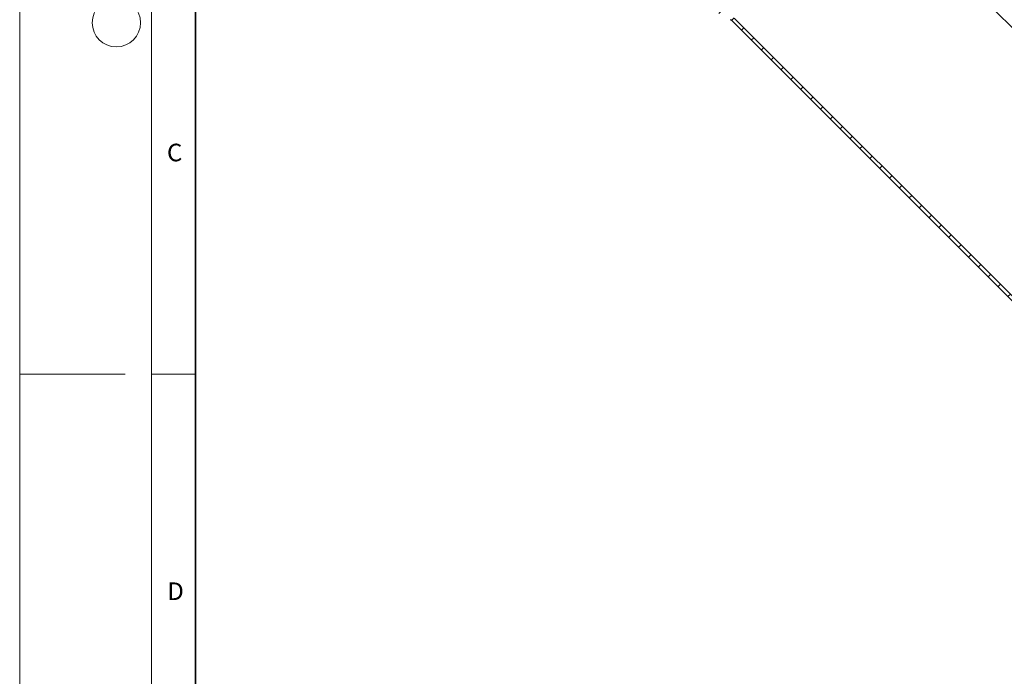
# Model space of a CAD drawing. Units: millimetres. Extents: x 0 to 420, y 0 to 297.
# Drawn here: x 0 to 112, y 114 to 189 of the extents above; entities that cross this region are included whole.
import ezdxf

# ---------------------------------------------------------------- set-up
doc = ezdxf.new("R2010")
doc.units = ezdxf.units.MM
doc.linetypes.add('CENTERX2', pattern=[20.32, 12.7, -2.54, 2.54, -2.54])
doc.styles.add('SLDTEXTSTYLE0', font='TXT', dxfattribs={"width": 0.605})
doc.dimstyles.new('SLDDIMSTYLE2', dxfattribs={"dimtxt": 3.5, "dimasz": 3.5, "dimexe": 0, "dimexo": 0.0625, "dimgap": 0.875, "dimtad": 1, "dimdec": 4, "dimlfac": 2.5, "dimzin": 12, "dimdsep": 46, "dimtxsty": 'SLDTEXTSTYLE0', "dimsah": 1, "dimcen": 0.09, "dimazin": 3, "dimtfac": 1, "dimtdec": 3, "dimtofl": 0, "dimtmove": 0, "dimatfit": 3, "dimfxl": 1, "dimfrac": 2, "dimtolj": 1, "dimtzin": 12, "dimarcsym": 0})

# ---------------------------------------------------------------- blocks, each defined once
blk = doc.blocks.new('_D_4')
at = {"color": 7, "linetype": 'Continuous', "lineweight": 18}
blk.add_arc((138.89, 161.98), 30.74, 90, 135, dxfattribs=at)
for points in [[(138.89, 192.72), (135.37, 193.06), (135.43, 191.98)], [(117.15, 183.71), (120.12, 185.64), (119.4, 186.45)]]:
    blk.add_solid(points, dxfattribs=at)
at = {"color": 7, "linetype": 'Continuous', "lineweight": 18, "insert": (122.04, 193.16), "char_height": 3.5, "attachment_point": 1, "rotation": 22.5, "style": 'SLDTEXTSTYLE0'}
blk.add_mtext('45°', dxfattribs=at)

msp = doc.modelspace()

# ---------------------------------------------------------------- hatches: boundary and pattern name
at = {"linetype": 'Continuous', "lineweight": 18}
h = msp.add_hatch(dxfattribs=at)
h.set_pattern_fill('ANSI31', scale=0.5, style=0)
edge = h.paths.add_edge_path(flags=0)
edge.add_line((64.847516, 204.622223), (63.461422, 206.008318))
edge.add_line((63.461422, 206.008318), (63.178579, 205.725475))
edge.add_line((63.178579, 205.725475), (64.564674, 204.33938))
edge.add_arc((63.998988, 203.773695), 0.8, -25, 45, ccw=False)
edge.add_line((64.724035, 203.4356), (64.209513, 202.332205))
edge.add_arc((65.297082, 201.825063), 1.2, 155, 225)
edge.add_line((64.448554, 200.976535), (68.036467, 197.388622))
edge.add_arc((68.884995, 198.23715), 1.2, 225, 295.5)
edge.add_line((69.401608, 197.154048), (70.557906, 197.705574))
edge.add_arc((70.902315, 196.983506), 0.8, 45, 115.5, ccw=False)
edge.add_line((71.468, 197.549191), (79.269138, 189.748053))
edge.add_arc((80.117666, 190.596581), 1.2, 225, 242)
edge.add_line((79.5543, 189.537044), (80.860759, 188.842388))
edge.add_arc((80.485182, 188.13603), 0.8, 45, 62, ccw=False)
edge.add_line((81.050867, 188.701715), (114.090267, 155.662315))
edge.add_line((114.090267, 155.662315), (114.090267, 156.228001))
edge.add_line((114.090267, 156.228001), (81.33371, 188.984558))
edge.add_arc((80.485182, 188.13603), 1.2, 45, 62)
edge.add_line((81.048547, 189.195567), (79.742089, 189.890223))
edge.add_arc((80.117666, 190.596581), 0.8, 225, 242, ccw=False)
edge.add_line((79.551981, 190.030896), (71.750843, 197.832034))
edge.add_arc((70.902315, 196.983506), 1.2, 45, 115.5)
edge.add_line((70.385702, 198.066608), (69.229404, 197.515082))
edge.add_arc((68.884995, 198.23715), 0.8, 225, 295.5, ccw=False)
edge.add_line((68.319309, 197.671465), (64.731397, 201.259378))
edge.add_arc((65.297082, 201.825063), 0.8, 155, 225, ccw=False)
edge.add_line((64.572036, 202.163158), (65.086558, 203.266553))
edge.add_arc((63.998988, 203.773695), 1.2, 335, 405)

# ---------------------------------------------------------------- linework, layer by layer
at = {"color": 7, "linetype": 'Continuous', "lineweight": 18}
for p, q in [((0, 0), (0, 297)), ((15, 292), (15, 5)), ((12, 148.5), (0, 148.5)), ((15, 148.5), (20, 148.5))]:
    msp.add_line(p, q, dxfattribs=at)
at = {"color": 7, "linetype": 'Continuous', "lineweight": 35}
msp.add_line((20, 287), (20, 10), dxfattribs=at)
at = {"color": 7, "linetype": 'CENTERX2', "lineweight": 18}
msp.add_line((78.08069, 222.784591), (131.69067, 169.174611), dxfattribs=at)
at = {"color": 7, "linetype": 'Continuous', "lineweight": 25}
for p, q in [((81.050867, 188.701715), (114.090267, 155.662315)), ((81.33371, 188.984558), (114.090267, 156.228001))]:
    msp.add_line(p, q, dxfattribs=at)
at = {"color": 7, "linetype": 'Continuous', "lineweight": 18}
msp.add_circle((11, 188.5), 2.75, dxfattribs=at)
at = {"color": 7, "linetype": 'Continuous', "lineweight": 25}
msp.add_arc((80.485182, 188.13603), 0.8, 45, 62, dxfattribs=at)

# ---------------------------------------------------------------- texts
at = {"color": 7, "linetype": 'Continuous', "lineweight": 18, "char_height": 2, "attachment_point": 2, "style": 'SLDTEXTSTYLE0'}
for s, insert in [('C', (17.627482, 174.726185)), ('D', (17.735944, 124.801787))]:
    msp.add_mtext(s, dxfattribs=dict(at, insert=insert))

# ---------------------------------------------------------------- dimensions: what is measured, and where the dimension line sits
at = {"color": 7, "linetype": 'Continuous', "lineweight": 18}
dim = msp.add_angular_dim_2l(base=(127.124922, 190.37907), line1=((131.69067, 169.174611), (78.08069, 222.784591)), line2=((138.890267, 245.627013), (138.890267, 125.987013)), dimstyle='SLDDIMSTYLE2', dxfattribs=at)
dim.commit()
dim.dimension.update_dxf_attribs({"geometry": '_D_4', "text_midpoint": (127.124922, 190.37907), "dimtype": 162})

doc.saveas('drawing.dxf')
